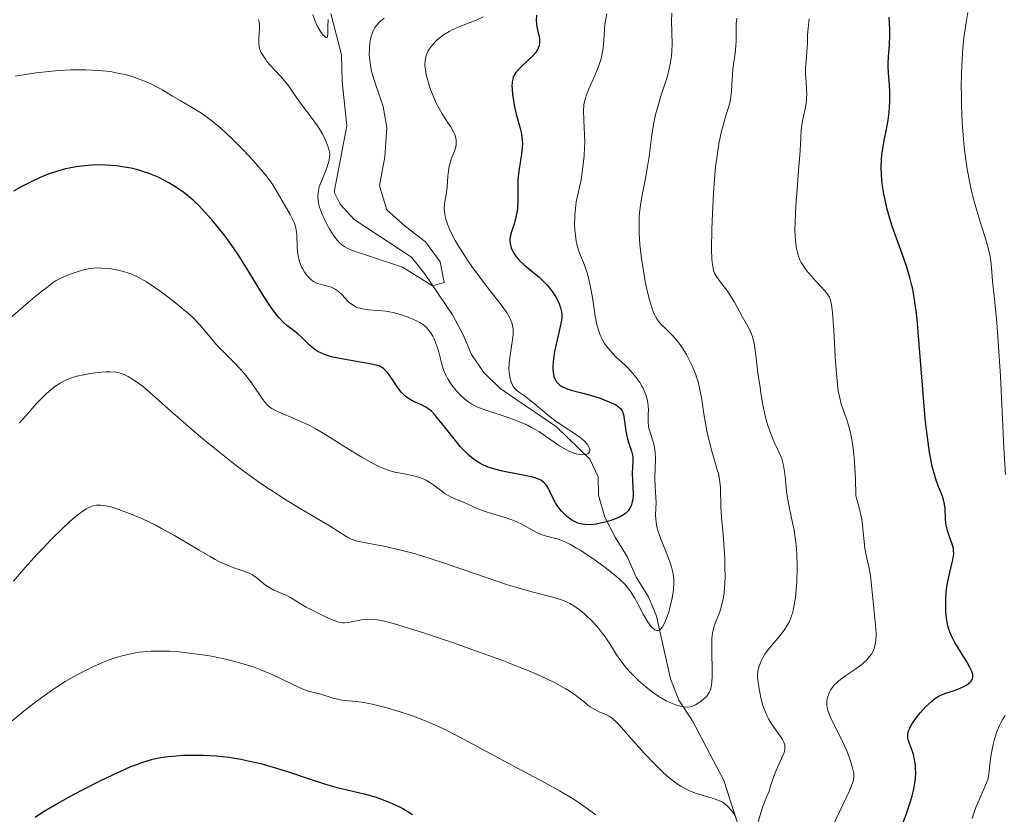
# Model space of a CAD drawing. Units: metres. Extents: x 625747 to 629234, y 4660157 to 4662532.
# Drawn here: x 625999 to 626116, y 4660432 to 4660526 of the extents above; entities that cross this region are included whole.
import ezdxf

# ---------------------------------------------------------------- set-up
doc = ezdxf.new("R2010")
doc.units = ezdxf.units.M
doc.header["$MEASUREMENT"] = 0
for name, color, linetype, lineweight in [('Corriente natural lineal', 142, 'Continuous', 13), ('Curva de nivel maestra', 36, 'Continuous', 30), ('Curva de nivel normal', 36, 'Continuous', 0)]:
    doc.layers.add(name, color=color, linetype=linetype, lineweight=lineweight)

# ---------------------------------------------------------------- blocks, each defined once
blk = doc.blocks.new('*U169')
at = {"layer": 'Curva de nivel normal', "color": 36, "linetype": 'Continuous', "lineweight": 0}
blk.add_polyline3d([(625998.18, 4660519.26, 370), (625999.91, 4660519.54, 370), (626000.68, 4660519.65, 370), (626002.21, 4660519.82, 370), (626003.34, 4660519.92, 370), (626004.8, 4660520, 370), (626005.51, 4660520.02, 370), (626006.56, 4660520.02, 370), (626008.06, 4660519.95, 370), (626009.01, 4660519.86, 370), (626009.48, 4660519.8, 370), (626010.15, 4660519.68, 370), (626010.8, 4660519.55, 370), (626011.22, 4660519.45, 370), (626012.02, 4660519.22, 370), (626013.13, 4660518.84, 370), (626013.8, 4660518.57, 370), (626014.21, 4660518.38, 370), (626014.96, 4660518.02, 370), (626015.66, 4660517.64, 370), (626016.85, 4660516.91, 370), (626017.77, 4660516.36, 370), (626019.32, 4660515.48, 370), (626020.28, 4660514.87, 370), (626021.37, 4660514.08, 370), (626021.97, 4660513.6, 370), (626022.61, 4660513.06, 370), (626023.94, 4660511.83, 370), (626025.28, 4660510.49, 370), (626026.4, 4660509.3, 370), (626026.91, 4660508.72, 370), (626027.6, 4660507.9, 370), (626028.05, 4660507.35, 370), (626028.76, 4660506.36, 370), (626029.29, 4660505.51, 370), (626030.09, 4660504.1, 370), (626030.82, 4660502.85, 370), (626031.14, 4660502.23, 370), (626031.32, 4660501.8, 370), (626031.4, 4660501.57, 370), (626031.48, 4660501.23, 370), (626031.53, 4660500.99, 370), (626031.59, 4660500.5, 370), (626031.66, 4660498.94, 370), (626031.73, 4660498.16, 370), (626031.8, 4660497.77, 370), (626031.9, 4660497.39, 370), (626031.97, 4660497.15, 370), (626032.16, 4660496.67, 370), (626032.27, 4660496.45, 370), (626032.51, 4660496.03, 370), (626032.78, 4660495.65, 370), (626033.17, 4660495.23, 370), (626033.37, 4660495.06, 370), (626033.6, 4660494.9, 370), (626033.75, 4660494.82, 370), (626034.06, 4660494.68, 370), (626034.36, 4660494.58, 370), (626034.96, 4660494.44, 370), (626035.38, 4660494.34, 370), (626035.58, 4660494.28, 370), (626035.95, 4660494.11, 370), (626036.31, 4660493.89, 370), (626036.53, 4660493.72, 370), (626036.97, 4660493.32, 370), (626037.66, 4660492.58, 370), (626038.07, 4660492.22, 370), (626038.4, 4660492.01, 370), (626038.58, 4660491.92, 370), (626038.88, 4660491.8, 370), (626039.1, 4660491.74, 370), (626039.58, 4660491.64, 370), (626040.11, 4660491.57, 370), (626041.25, 4660491.47, 370), (626042.15, 4660491.38, 370), (626042.6, 4660491.31, 370), (626043.05, 4660491.22, 370), (626043.91, 4660491, 370), (626044.71, 4660490.73, 370), (626045.19, 4660490.54, 370), (626046.02, 4660490.14, 370), (626046.27, 4660490, 370), (626046.68, 4660489.72, 370), (626046.99, 4660489.45, 370), (626047.16, 4660489.26, 370), (626047.46, 4660488.87, 370), (626047.73, 4660488.43, 370), (626047.86, 4660488.18, 370), (626048.05, 4660487.74, 370), (626048.32, 4660486.94, 370), (626048.44, 4660486.52, 370), (626048.68, 4660485.57, 370), (626048.9, 4660484.81, 370), (626049.18, 4660484.04, 370), (626049.35, 4660483.67, 370), (626049.55, 4660483.31, 370), (626050, 4660482.62, 370), (626050.5, 4660482, 370), (626050.84, 4660481.62, 370), (626051.07, 4660481.39, 370), (626051.52, 4660480.98, 370), (626051.99, 4660480.61, 370), (626052.23, 4660480.45, 370), (626052.75, 4660480.17, 370), (626053.14, 4660479.99, 370), (626054.13, 4660479.62, 370), (626054.75, 4660479.42, 370), (626056.18, 4660478.94, 370), (626057.32, 4660478.54, 370), (626058.43, 4660478.1, 370), (626058.95, 4660477.86, 370), (626059.43, 4660477.62, 370), (626060.3, 4660477.11, 370), (626060.82, 4660476.77, 370), (626061.75, 4660476.12, 370), (626062.39, 4660475.67, 370), (626062.7, 4660475.46, 370), (626063.3, 4660475.1, 370), (626063.88, 4660474.81, 370), (626064.58, 4660474.53, 370), (626064.9, 4660474.44, 370), (626065.12, 4660474.4, 370), (626065.51, 4660474.36, 370), (626065.84, 4660474.39, 370), (626066.11, 4660474.48, 370), (626066.32, 4660474.68, 370), (626066.37, 4660474.87, 370), (626066.35, 4660475.08, 370), (626066.29, 4660475.24, 370), (626066.09, 4660475.57, 370), (626065.73, 4660475.97, 370), (626065.43, 4660476.25, 370), (626065.2, 4660476.43, 370), (626064.68, 4660476.8, 370), (626063.18, 4660477.75, 370), (626062.22, 4660478.43, 370), (626061.49, 4660479, 370), (626059.98, 4660480.25, 370), (626058.97, 4660481.06, 370), (626058.6, 4660481.34, 370), (626058.01, 4660481.76, 370), (626057.67, 4660482.02, 370), (626057.39, 4660482.31, 370), (626057.28, 4660482.47, 370), (626057.1, 4660482.82, 370), (626057.02, 4660483.03, 370), (626056.92, 4660483.36, 370), (626056.82, 4660483.92, 370), (626056.77, 4660484.55, 370), (626056.79, 4660485.22, 370), (626056.87, 4660485.92, 370), (626057.2, 4660488.02, 370), (626057.25, 4660488.58, 370), (626057.27, 4660488.86, 370), (626057.25, 4660489.26, 370), (626057.19, 4660489.68, 370), (626057.14, 4660489.89, 370), (626056.98, 4660490.32, 370), (626056.88, 4660490.55, 370), (626056.69, 4660490.92, 370), (626056.54, 4660491.17, 370), (626056.17, 4660491.71, 370), (626055.73, 4660492.3, 370), (626054.67, 4660493.64, 370), (626053.27, 4660495.45, 370), (626052.38, 4660496.68, 370), (626051.93, 4660497.33, 370), (626051.28, 4660498.31, 370), (626050.68, 4660499.29, 370), (626050.4, 4660499.77, 370), (626049.92, 4660500.69, 370), (626049.71, 4660501.12, 370), (626049.46, 4660501.73, 370), (626049.28, 4660502.29, 370), (626049.2, 4660502.63, 370), (626049.11, 4660503.25, 370), (626049.09, 4660503.53, 370), (626049.12, 4660504.05, 370), (626049.16, 4660504.37, 370), (626049.27, 4660504.98, 370), (626049.36, 4660505.42, 370), (626049.44, 4660506.09, 370), (626049.53, 4660507.41, 370), (626049.59, 4660508.02, 370), (626049.63, 4660508.32, 370), (626049.68, 4660508.59, 370), (626049.82, 4660509.11, 370), (626049.93, 4660509.43, 370), (626050.15, 4660510, 370), (626050.3, 4660510.37, 370), (626050.45, 4660510.87, 370), (626050.5, 4660511.16, 370), (626050.51, 4660511.35, 370), (626050.49, 4660511.73, 370), (626050.41, 4660512.12, 370), (626050.34, 4660512.33, 370), (626050.19, 4660512.66, 370), (626049.87, 4660513.25, 370), (626049.57, 4660513.71, 370), (626048.86, 4660514.81, 370), (626048.48, 4660515.45, 370), (626048.29, 4660515.8, 370), (626048.11, 4660516.16, 370), (626047.78, 4660516.92, 370), (626047.48, 4660517.69, 370), (626047.31, 4660518.19, 370), (626047.03, 4660519.13, 370), (626046.96, 4660519.44, 370), (626046.85, 4660520, 370), (626046.8, 4660520.49, 370), (626046.8, 4660520.79, 370), (626046.81, 4660520.98, 370), (626046.86, 4660521.33, 370), (626046.96, 4660521.71, 370), (626047.03, 4660521.9, 370), (626047.2, 4660522.26, 370), (626047.34, 4660522.51, 370), (626047.7, 4660523, 370), (626048.17, 4660523.51, 370), (626048.47, 4660523.77, 370), (626049, 4660524.17, 370), (626049.66, 4660524.56, 370), (626050.05, 4660524.76, 370), (626050.95, 4660525.14, 370), (626052.87, 4660525.9, 370), (626053.7, 4660526.3, 370)], dxfattribs=at)
blk = doc.blocks.new('*U179')
at = {"layer": 'Curva de nivel normal', "color": 36, "linetype": 'Continuous', "lineweight": 0}
for points in [[(626111.7, 4660431.25, 405), (626111.87, 4660431.75, 405), (626112.21, 4660432.66, 405), (626112.58, 4660433.54, 405), (626113.23, 4660434.97, 405), (626113.47, 4660435.57, 405), (626113.56, 4660435.87, 405), (626113.69, 4660436.45, 405), (626113.74, 4660436.84, 405), (626113.83, 4660437.69, 405), (626113.97, 4660438.82, 405), (626114.11, 4660439.6, 405), (626114.21, 4660440.02, 405), (626114.38, 4660440.66, 405), (626114.7, 4660441.63, 405), (626114.97, 4660442.26, 405), (626115.12, 4660442.57, 405), (626115.36, 4660443.01, 405), (626115.63, 4660443.43, 405)], [(626115.68, 4660472.01, 405), (626115.48, 4660475.16, 405), (626115.34, 4660477.81, 405), (626115.06, 4660483.7, 405), (626114.82, 4660487.79, 405), (626114.65, 4660490, 405), (626114.54, 4660491.24, 405), (626114.32, 4660493.24, 405), (626114.14, 4660494.91, 405), (626114.09, 4660495.51, 405), (626114.01, 4660496.57, 405), (626113.93, 4660497.31, 405), (626113.8, 4660498.1, 405), (626113.7, 4660498.53, 405), (626113.44, 4660499.49, 405), (626112.73, 4660501.77, 405), (626112.14, 4660503.74, 405), (626111.81, 4660504.98, 405), (626111.65, 4660505.63, 405), (626111.43, 4660506.63, 405), (626111.14, 4660508.22, 405), (626110.89, 4660509.93, 405), (626110.78, 4660510.84, 405), (626110.69, 4660511.78, 405), (626110.55, 4660513.75, 405), (626110.46, 4660515.75, 405), (626110.44, 4660517.07, 405), (626110.43, 4660517.93, 405), (626110.45, 4660519.57, 405), (626110.48, 4660520.44, 405), (626110.57, 4660522.05, 405), (626110.7, 4660523.48, 405), (626110.8, 4660524.35, 405), (626111.03, 4660525.86, 405), (626111.22, 4660526.83, 405)]]:
    blk.add_polyline3d(points, dxfattribs=at)
blk = doc.blocks.new('*U180')
at = {"layer": 'Curva de nivel normal', "color": 36, "linetype": 'Continuous', "lineweight": 0}
blk.add_polyline3d([(626035.32, 4660525.99, 360), (626035.3, 4660525.15, 360), (626035.3, 4660524.23, 360), (626035.25, 4660523.96, 360), (626035.16, 4660523.86, 360), (626035.06, 4660523.87, 360), (626034.87, 4660524, 360), (626034.73, 4660524.14, 360), (626034.43, 4660524.55, 360), (626034.13, 4660525.05, 360), (626033.98, 4660525.33, 360), (626033.78, 4660525.79, 360), (626033.5, 4660526.58, 360)], dxfattribs=at)
blk = doc.blocks.new('*U183')
at = {"layer": 'Curva de nivel normal', "color": 36, "linetype": 'Continuous', "lineweight": 0}
for points in [[(626083.81, 4660526.13, 390), (626083.74, 4660525.48, 390), (626083.71, 4660524.57, 390), (626083.72, 4660523.42, 390), (626083.7, 4660522.85, 390), (626083.59, 4660521.96, 390), (626083.39, 4660520.68, 390), (626083.31, 4660520, 390), (626083.24, 4660518.91, 390), (626083.17, 4660517.48, 390), (626083.1, 4660516.83, 390), (626083.05, 4660516.52, 390), (626082.92, 4660515.96, 390), (626082.77, 4660515.43, 390), (626082.54, 4660514.71, 390), (626082.42, 4660514.34, 390), (626082.16, 4660513.41, 390), (626081.99, 4660512.73, 390), (626081.68, 4660511.26, 390), (626081.5, 4660510.17, 390), (626081.41, 4660509.56, 390), (626081.28, 4660508.5, 390), (626081.11, 4660506.48, 390), (626081.04, 4660505.38, 390), (626080.91, 4660502.96, 390), (626080.84, 4660501.13, 390), (626080.81, 4660498.76, 390), (626080.84, 4660497.62, 390), (626080.87, 4660497.17, 390), (626080.9, 4660496.92, 390), (626080.98, 4660496.47, 390), (626081.09, 4660496.11, 390), (626081.17, 4660495.9, 390), (626081.38, 4660495.51, 390), (626081.85, 4660494.85, 390), (626082.6, 4660493.89, 390), (626082.97, 4660493.35, 390), (626083.51, 4660492.47, 390), (626084.49, 4660490.67, 390), (626085.1, 4660489.59, 390), (626085.38, 4660489.05, 390), (626085.61, 4660488.47, 390), (626085.71, 4660488.15, 390), (626085.8, 4660487.81, 390), (626085.94, 4660487.05, 390), (626086.06, 4660486.18, 390), (626086.31, 4660484.05, 390), (626086.55, 4660482.34, 390), (626086.69, 4660481.44, 390), (626086.93, 4660480.09, 390), (626087.21, 4660478.82, 390), (626087.36, 4660478.24, 390), (626087.53, 4660477.7, 390), (626087.86, 4660476.76, 390), (626088.2, 4660475.96, 390), (626088.8, 4660474.7, 390), (626089.12, 4660473.92, 390), (626089.27, 4660473.42, 390), (626089.35, 4660473.09, 390), (626089.47, 4660472.38, 390), (626089.56, 4660471.45, 390), (626089.7, 4660470.03, 390), (626089.81, 4660469.24, 390), (626090.05, 4660468.01, 390), (626090.42, 4660466.28, 390), (626090.59, 4660465.41, 390), (626090.77, 4660464.23, 390), (626090.83, 4660463.62, 390), (626090.9, 4660462.65, 390), (626090.94, 4660460.98, 390), (626090.91, 4660459.26, 390), (626090.85, 4660458.35, 390), (626090.76, 4660457.44, 390), (626090.7, 4660457, 390), (626090.53, 4660456.13, 390), (626090.43, 4660455.72, 390), (626090.24, 4660455.14, 390), (626090.03, 4660454.61, 390), (626089.86, 4660454.28, 390), (626089.5, 4660453.67, 390), (626089.31, 4660453.4, 390), (626088.92, 4660452.88, 390), (626087.78, 4660451.59, 390), (626087.54, 4660451.3, 390), (626087.14, 4660450.74, 390), (626086.83, 4660450.22, 390), (626086.67, 4660449.9, 390), (626086.44, 4660449.29, 390), (626086.33, 4660448.87, 390), (626086.29, 4660448.67, 390), (626086.26, 4660448.25, 390), (626086.26, 4660447.97, 390), (626086.32, 4660447.32, 390), (626086.51, 4660446.17, 390), (626086.65, 4660445.54, 390), (626086.9, 4660444.64, 390), (626087.19, 4660443.84, 390), (626087.41, 4660443.35, 390), (626087.57, 4660443.04, 390), (626087.92, 4660442.44, 390), (626088.38, 4660441.78, 390), (626088.98, 4660440.96, 390), (626089.22, 4660440.59, 390), (626089.37, 4660440.3, 390), (626089.43, 4660440.16, 390), (626089.49, 4660439.95, 390), (626089.51, 4660439.63, 390), (626089.5, 4660439.45, 390), (626089.4, 4660439.06, 390), (626089.1, 4660438.33, 390), (626088.59, 4660437.22, 390), (626088.35, 4660436.66, 390), (626088.07, 4660435.89, 390), (626087.77, 4660434.94, 390), (626087.62, 4660434.48, 390), (626087.33, 4660433.78, 390), (626086.87, 4660432.64, 390), (626086.63, 4660431.91, 390), (626086.25, 4660430.58, 390)], [(626083.59, 4660431.59, 390), (626083.32, 4660431.98, 390), (626083.14, 4660432.22, 390), (626082.75, 4660432.64, 390), (626082.33, 4660433, 390), (626082.09, 4660433.16, 390), (626081.66, 4660433.38, 390), (626081.11, 4660433.58, 390), (626080.77, 4660433.68, 390), (626079.68, 4660433.99, 390), (626079.02, 4660434.2, 390), (626078.31, 4660434.48, 390), (626077.94, 4660434.65, 390), (626077.15, 4660435.08, 390), (626076.73, 4660435.34, 390), (626076.1, 4660435.8, 390), (626075.44, 4660436.35, 390), (626074.99, 4660436.75, 390), (626074.1, 4660437.62, 390), (626072.8, 4660439, 390), (626070.61, 4660441.49, 390), (626069.87, 4660442.32, 390), (626069.57, 4660442.62, 390), (626069.1, 4660443.06, 390), (626068.84, 4660443.25, 390), (626068.67, 4660443.35, 390), (626068.34, 4660443.52, 390), (626067.47, 4660443.89, 390), (626066.96, 4660444.15, 390), (626066.41, 4660444.48, 390), (626066.12, 4660444.69, 390), (626065.72, 4660445.01, 390), (626065.07, 4660445.54, 390), (626064.67, 4660445.85, 390), (626063.9, 4660446.36, 390), (626063.44, 4660446.65, 390), (626062.32, 4660447.27, 390), (626061.65, 4660447.61, 390), (626060.48, 4660448.15, 390), (626059.11, 4660448.74, 390), (626058.11, 4660449.14, 390), (626055.93, 4660449.99, 390), (626052.47, 4660451.25, 390), (626050.18, 4660452.05, 390), (626046.15, 4660453.4, 390), (626044.95, 4660453.78, 390), (626043.09, 4660454.34, 390), (626041.79, 4660454.67, 390), (626041.15, 4660454.79, 390), (626040.79, 4660454.83, 390), (626040.18, 4660454.86, 390), (626039.86, 4660454.85, 390), (626039.26, 4660454.78, 390), (626038.7, 4660454.68, 390), (626038.05, 4660454.54, 390), (626037.76, 4660454.49, 390), (626037.27, 4660454.43, 390), (626037.03, 4660454.44, 390), (626036.64, 4660454.5, 390), (626036.42, 4660454.56, 390), (626035.91, 4660454.74, 390), (626034.92, 4660455.18, 390), (626033.42, 4660455.92, 390), (626032.72, 4660456.3, 390), (626031.82, 4660456.83, 390), (626030.85, 4660457.43, 390), (626030.4, 4660457.67, 390), (626029.74, 4660457.97, 390), (626028.87, 4660458.33, 390), (626028.47, 4660458.54, 390), (626027.9, 4660458.92, 390), (626026.91, 4660459.74, 390), (626026.5, 4660460.03, 390), (626026.29, 4660460.16, 390), (626025.94, 4660460.34, 390), (626025.31, 4660460.58, 390), (626024.15, 4660460.96, 390), (626023.37, 4660461.26, 390), (626022.44, 4660461.69, 390), (626021.9, 4660461.96, 390), (626021.31, 4660462.29, 390), (626020.01, 4660463.05, 390), (626017.08, 4660464.79, 390), (626015.54, 4660465.64, 390), (626014.78, 4660466.04, 390), (626013.29, 4660466.76, 390), (626011.89, 4660467.36, 390), (626011.02, 4660467.69, 390), (626010.49, 4660467.88, 390), (626009.52, 4660468.19, 390), (626008.96, 4660468.32, 390), (626008.7, 4660468.37, 390), (626008.34, 4660468.41, 390), (626007.99, 4660468.41, 390), (626007.82, 4660468.4, 390), (626007.48, 4660468.33, 390), (626007.3, 4660468.27, 390), (626007.04, 4660468.17, 390), (626006.62, 4660467.96, 390), (626006.33, 4660467.77, 390), (626005.68, 4660467.3, 390), (626005.13, 4660466.84, 390), (626003.87, 4660465.7, 390), (626002.46, 4660464.31, 390), (626001.46, 4660463.26, 390), (626000.77, 4660462.53, 390), (625999.38, 4660460.98, 390), (625997.99, 4660459.37, 390)]]:
    blk.add_polyline3d(points, dxfattribs=at)
blk = doc.blocks.new('*U188')
at = {"layer": 'Curva de nivel normal', "color": 36, "linetype": 'Continuous', "lineweight": 0}
blk.add_polyline3d([(625996.79, 4660489.89, 380), (626000.02, 4660492.66, 380), (626000.78, 4660493.29, 380), (626001.93, 4660494.22, 380), (626002.7, 4660494.78, 380), (626003.06, 4660495.02, 380), (626003.62, 4660495.31, 380), (626004.42, 4660495.66, 380), (626004.83, 4660495.82, 380), (626005.44, 4660496.04, 380), (626006.3, 4660496.3, 380), (626007.05, 4660496.46, 380), (626007.52, 4660496.51, 380), (626007.83, 4660496.52, 380), (626008.48, 4660496.51, 380), (626009.2, 4660496.45, 380), (626009.58, 4660496.41, 380), (626010.17, 4660496.31, 380), (626011.05, 4660496.11, 380), (626011.81, 4660495.86, 380), (626012.2, 4660495.7, 380), (626012.79, 4660495.41, 380), (626013.76, 4660494.86, 380), (626014.86, 4660494.13, 380), (626015.65, 4660493.57, 380), (626017.22, 4660492.38, 380), (626018.2, 4660491.57, 380), (626018.66, 4660491.18, 380), (626019.29, 4660490.6, 380), (626020.1, 4660489.78, 380), (626020.54, 4660489.27, 380), (626021.35, 4660488.26, 380), (626022.08, 4660487.41, 380), (626022.71, 4660486.76, 380), (626024.16, 4660485.32, 380), (626024.88, 4660484.55, 380), (626025.23, 4660484.16, 380), (626025.55, 4660483.78, 380), (626026.13, 4660483.02, 380), (626026.48, 4660482.53, 380), (626027.08, 4660481.64, 380), (626027.46, 4660481.08, 380), (626027.89, 4660480.51, 380), (626028.1, 4660480.28, 380), (626028.45, 4660479.98, 380), (626028.65, 4660479.85, 380), (626029.14, 4660479.58, 380), (626029.75, 4660479.31, 380), (626031.29, 4660478.67, 380), (626032.61, 4660478.08, 380), (626033.06, 4660477.86, 380), (626033.98, 4660477.36, 380), (626034.93, 4660476.81, 380), (626037, 4660475.52, 380), (626038.52, 4660474.56, 380), (626039.31, 4660474.08, 380), (626040.49, 4660473.41, 380), (626041.27, 4660473.02, 380), (626041.65, 4660472.85, 380), (626042.2, 4660472.63, 380), (626042.56, 4660472.51, 380), (626043.24, 4660472.31, 380), (626043.89, 4660472.17, 380), (626045.1, 4660471.95, 380), (626045.92, 4660471.77, 380), (626046.31, 4660471.64, 380), (626046.68, 4660471.48, 380), (626046.93, 4660471.36, 380), (626047.39, 4660471.08, 380), (626047.84, 4660470.78, 380), (626048.66, 4660470.16, 380), (626049.22, 4660469.75, 380), (626049.49, 4660469.58, 380), (626050, 4660469.3, 380), (626050.33, 4660469.15, 380), (626051.44, 4660468.7, 380), (626052.98, 4660468, 380), (626053.94, 4660467.63, 380), (626054.69, 4660467.4, 380), (626056.31, 4660466.93, 380), (626057.11, 4660466.66, 380), (626057.5, 4660466.51, 380), (626058.22, 4660466.18, 380), (626059.48, 4660465.48, 380), (626060.31, 4660465.04, 380), (626060.57, 4660464.93, 380), (626061.07, 4660464.75, 380), (626062.48, 4660464.38, 380), (626063.12, 4660464.16, 380), (626063.47, 4660464.02, 380), (626064.07, 4660463.72, 380), (626064.78, 4660463.31, 380), (626065.2, 4660463.06, 380), (626066.48, 4660462.22, 380), (626067.17, 4660461.73, 380), (626068.2, 4660460.98, 380), (626069.14, 4660460.25, 380), (626069.56, 4660459.91, 380), (626069.92, 4660459.59, 380), (626070.51, 4660459.01, 380), (626070.96, 4660458.48, 380), (626071.21, 4660458.13, 380), (626071.66, 4660457.39, 380), (626072, 4660456.77, 380), (626072.69, 4660455.47, 380), (626073.2, 4660454.61, 380), (626073.61, 4660454.04, 380), (626073.8, 4660453.83, 380), (626074.07, 4660453.62, 380), (626074.33, 4660453.53, 380), (626074.45, 4660453.53, 380), (626074.65, 4660453.59, 380), (626074.8, 4660453.71, 380), (626075.02, 4660453.99, 380), (626075.16, 4660454.25, 380), (626075.46, 4660454.95, 380), (626075.77, 4660455.87, 380), (626075.91, 4660456.39, 380), (626076.1, 4660457.21, 380), (626076.24, 4660458.02, 380), (626076.29, 4660458.42, 380), (626076.33, 4660459.18, 380), (626076.32, 4660459.54, 380), (626076.23, 4660460.26, 380), (626076.13, 4660460.75, 380), (626076.04, 4660461.08, 380), (626075.82, 4660461.78, 380), (626075.49, 4660462.62, 380), (626074.77, 4660464.4, 380), (626074.47, 4660465.26, 380), (626074.36, 4660465.66, 380), (626074.27, 4660466.05, 380), (626074.19, 4660466.76, 380), (626074.17, 4660467.21, 380), (626074.2, 4660468.05, 380), (626074.22, 4660468.66, 380), (626074.2, 4660469.28, 380), (626074.13, 4660470.59, 380), (626074.09, 4660471.64, 380), (626074.14, 4660473.91, 380), (626074.11, 4660474.64, 380), (626074.07, 4660474.98, 380), (626073.94, 4660475.63, 380), (626073.83, 4660476.02, 380), (626073.59, 4660476.76, 380), (626073.43, 4660477.27, 380), (626073.37, 4660477.52, 380), (626073.32, 4660477.76, 380), (626073.28, 4660478.24, 380), (626073.28, 4660478.56, 380), (626073.29, 4660479.17, 380), (626073.31, 4660479.62, 380), (626073.29, 4660480.21, 380), (626073.25, 4660480.51, 380), (626073.16, 4660480.97, 380), (626073.01, 4660481.47, 380), (626072.9, 4660481.74, 380), (626072.67, 4660482.25, 380), (626072.53, 4660482.51, 380), (626072.28, 4660482.93, 380), (626071.83, 4660483.58, 380), (626071.28, 4660484.24, 380), (626070.96, 4660484.58, 380), (626070.5, 4660485.03, 380), (626069.5, 4660485.96, 380), (626069, 4660486.46, 380), (626068.76, 4660486.72, 380), (626068.31, 4660487.29, 380), (626068.11, 4660487.58, 380), (626067.83, 4660488.06, 380), (626067.59, 4660488.56, 380), (626067.46, 4660488.92, 380), (626067.24, 4660489.65, 380), (626067.15, 4660490.03, 380), (626066.99, 4660490.79, 380), (626066.67, 4660493.02, 380), (626066.41, 4660494.46, 380), (626066.22, 4660495.3, 380), (626066.08, 4660495.81, 380), (626065.77, 4660496.74, 380), (626065.6, 4660497.18, 380), (626065.27, 4660498, 380), (626065.03, 4660498.64, 380), (626064.83, 4660499.33, 380), (626064.75, 4660499.7, 380), (626064.69, 4660500.1, 380), (626064.6, 4660500.95, 380), (626064.56, 4660501.84, 380), (626064.57, 4660502.44, 380), (626064.58, 4660502.83, 380), (626064.65, 4660503.58, 380), (626064.76, 4660504.35, 380), (626065.32, 4660506.97, 380), (626065.51, 4660508.17, 380), (626065.59, 4660508.82, 380), (626065.69, 4660509.82, 380), (626065.74, 4660510.83, 380), (626065.76, 4660511.33, 380), (626065.74, 4660512.29, 380), (626065.65, 4660514.06, 380), (626065.62, 4660515.18, 380), (626065.66, 4660515.81, 380), (626065.7, 4660516.11, 380), (626065.83, 4660516.67, 380), (626065.95, 4660517.04, 380), (626066.28, 4660517.86, 380), (626066.97, 4660519.36, 380), (626067.32, 4660520.2, 380), (626067.62, 4660521.07, 380), (626067.74, 4660521.51, 380), (626067.8, 4660521.81, 380), (626067.9, 4660522.4, 380), (626067.97, 4660522.98, 380), (626068.05, 4660524.15, 380), (626068.15, 4660525.42, 380), (626068.21, 4660525.83, 380), (626068.36, 4660526.64, 380)], dxfattribs=at)
blk = doc.blocks.new('*U189')
at = {"layer": 'Curva de nivel normal', "color": 36, "linetype": 'Continuous', "lineweight": 0}
blk.add_polyline3d([(625998.72, 4660478.14, 385), (625999.44, 4660478.98, 385), (626000.74, 4660480.43, 385), (626001.15, 4660480.87, 385), (626001.87, 4660481.59, 385), (626002.47, 4660482.12, 385), (626002.82, 4660482.4, 385), (626003.45, 4660482.83, 385), (626004.12, 4660483.19, 385), (626004.56, 4660483.38, 385), (626004.87, 4660483.49, 385), (626005.52, 4660483.68, 385), (626006.32, 4660483.85, 385), (626006.88, 4660483.96, 385), (626007.99, 4660484.11, 385), (626008.99, 4660484.2, 385), (626009.46, 4660484.21, 385), (626010.13, 4660484.16, 385), (626010.53, 4660484.09, 385), (626010.75, 4660484.02, 385), (626011.12, 4660483.88, 385), (626011.58, 4660483.65, 385), (626011.84, 4660483.5, 385), (626012.81, 4660482.87, 385), (626013.43, 4660482.44, 385), (626015.59, 4660480.49, 385), (626016.92, 4660479.3, 385), (626019.34, 4660477.2, 385), (626020.44, 4660476.27, 385), (626022.45, 4660474.62, 385), (626024.25, 4660473.22, 385), (626025.34, 4660472.4, 385), (626027.34, 4660470.97, 385), (626028.38, 4660470.27, 385), (626030.29, 4660469.03, 385), (626031.98, 4660468.01, 385), (626034.62, 4660466.46, 385), (626035.57, 4660465.89, 385), (626037.52, 4660464.63, 385), (626038.03, 4660464.36, 385), (626038.29, 4660464.26, 385), (626038.77, 4660464.12, 385), (626039.77, 4660463.92, 385), (626041.94, 4660463.53, 385), (626043.47, 4660463.19, 385), (626045.36, 4660462.7, 385), (626046.44, 4660462.39, 385), (626048.89, 4660461.6, 385), (626056.61, 4660458.96, 385), (626057.69, 4660458.62, 385), (626059.49, 4660458.1, 385), (626061.98, 4660457.47, 385), (626062.89, 4660457.21, 385), (626063.3, 4660457.06, 385), (626063.97, 4660456.74, 385), (626064.48, 4660456.44, 385), (626065.22, 4660455.92, 385), (626065.68, 4660455.54, 385), (626065.98, 4660455.27, 385), (626066.54, 4660454.73, 385), (626066.83, 4660454.42, 385), (626067.38, 4660453.8, 385), (626067.87, 4660453.18, 385), (626068.17, 4660452.76, 385), (626068.72, 4660451.94, 385), (626069.49, 4660450.72, 385), (626069.91, 4660450.08, 385), (626070.42, 4660449.41, 385), (626070.71, 4660449.06, 385), (626071.15, 4660448.57, 385), (626071.82, 4660447.9, 385), (626072.17, 4660447.57, 385), (626073, 4660446.84, 385), (626073.85, 4660446.18, 385), (626074.26, 4660445.89, 385), (626074.67, 4660445.63, 385), (626075.43, 4660445.19, 385), (626076.13, 4660444.87, 385), (626076.55, 4660444.72, 385), (626076.82, 4660444.63, 385), (626077.29, 4660444.51, 385), (626077.52, 4660444.47, 385), (626077.92, 4660444.44, 385), (626078.27, 4660444.47, 385), (626078.48, 4660444.52, 385), (626078.9, 4660444.7, 385), (626079.35, 4660444.97, 385), (626079.57, 4660445.13, 385), (626079.9, 4660445.41, 385), (626080.2, 4660445.71, 385), (626080.33, 4660445.87, 385), (626080.52, 4660446.17, 385), (626080.6, 4660446.34, 385), (626080.71, 4660446.61, 385), (626080.81, 4660447.1, 385), (626080.85, 4660447.39, 385), (626080.89, 4660448.09, 385), (626080.89, 4660448.95, 385), (626080.84, 4660450.88, 385), (626080.84, 4660452.21, 385), (626080.85, 4660452.58, 385), (626080.92, 4660453.2, 385), (626081.03, 4660453.73, 385), (626081.12, 4660454.05, 385), (626081.36, 4660454.69, 385), (626081.66, 4660455.42, 385), (626081.82, 4660455.85, 385), (626082.04, 4660456.6, 385), (626082.23, 4660457.5, 385), (626082.3, 4660458.01, 385), (626082.35, 4660458.58, 385), (626082.4, 4660459.81, 385), (626082.39, 4660461.13, 385), (626082.36, 4660462.03, 385), (626082.27, 4660463.76, 385), (626082.18, 4660464.93, 385), (626082, 4660466.94, 385), (626081.91, 4660468.23, 385), (626081.85, 4660470.45, 385), (626081.79, 4660471.12, 385), (626081.75, 4660471.46, 385), (626081.61, 4660472.13, 385), (626081.48, 4660472.58, 385), (626081.19, 4660473.55, 385), (626080.83, 4660474.78, 385), (626080.48, 4660476.19, 385), (626080.26, 4660477.21, 385), (626079.89, 4660479.24, 385), (626079.6, 4660481.15, 385), (626079.43, 4660482.07, 385), (626079.21, 4660483, 385), (626079.06, 4660483.47, 385), (626078.89, 4660483.95, 385), (626078.49, 4660484.92, 385), (626078.03, 4660485.86, 385), (626077.81, 4660486.26, 385), (626077.35, 4660487.01, 385), (626077.01, 4660487.51, 385), (626076.75, 4660487.85, 385), (626076.25, 4660488.43, 385), (626075.92, 4660488.76, 385), (626075.32, 4660489.33, 385), (626074.92, 4660489.72, 385), (626074.61, 4660490.06, 385), (626074.46, 4660490.24, 385), (626074.26, 4660490.55, 385), (626073.97, 4660491.13, 385), (626073.69, 4660491.9, 385), (626073.54, 4660492.38, 385), (626073.41, 4660492.87, 385), (626073.14, 4660493.99, 385), (626072.94, 4660494.92, 385), (626072.67, 4660496.4, 385), (626072.44, 4660497.9, 385), (626072.36, 4660498.62, 385), (626072.29, 4660499.31, 385), (626072.21, 4660500.61, 385), (626072.2, 4660501.81, 385), (626072.23, 4660502.55, 385), (626072.26, 4660503.04, 385), (626072.36, 4660503.96, 385), (626072.52, 4660504.96, 385), (626072.92, 4660506.94, 385), (626073.22, 4660508.56, 385), (626073.39, 4660509.75, 385), (626073.72, 4660512.28, 385), (626073.92, 4660513.53, 385), (626074.04, 4660514.13, 385), (626074.17, 4660514.71, 385), (626074.45, 4660515.79, 385), (626074.75, 4660516.78, 385), (626075.31, 4660518.44, 385), (626075.6, 4660519.42, 385), (626075.74, 4660519.97, 385), (626075.93, 4660520.89, 385), (626076.06, 4660521.72, 385), (626076.09, 4660522.2, 385), (626076.11, 4660523.12, 385), (626076.05, 4660525.78, 385), (626076.08, 4660526.75, 385)], dxfattribs=at)
blk = doc.blocks.new('*U195')
at = {"layer": 'Curva de nivel normal', "color": 36, "linetype": 'Continuous', "lineweight": 0}
for points in [[(625997.82, 4660442.8, 395), (625999.46, 4660444.14, 395), (626000.93, 4660445.28, 395), (626001.62, 4660445.79, 395), (626002.62, 4660446.49, 395), (626003.11, 4660446.82, 395), (626004.12, 4660447.46, 395), (626005.54, 4660448.28, 395), (626006.28, 4660448.67, 395), (626007.41, 4660449.22, 395), (626008.56, 4660449.73, 395), (626009.14, 4660449.96, 395), (626010.19, 4660450.33, 395), (626010.72, 4660450.49, 395), (626011.55, 4660450.7, 395), (626012.41, 4660450.87, 395), (626012.86, 4660450.94, 395), (626013.81, 4660451.04, 395), (626014.3, 4660451.07, 395), (626015.08, 4660451.09, 395), (626015.91, 4660451.08, 395), (626016.48, 4660451.06, 395), (626017.66, 4660450.98, 395), (626019.48, 4660450.78, 395), (626020.68, 4660450.6, 395), (626021.47, 4660450.47, 395), (626022.98, 4660450.17, 395), (626023.78, 4660449.98, 395), (626025.24, 4660449.58, 395), (626026.54, 4660449.16, 395), (626027.33, 4660448.87, 395), (626028.74, 4660448.28, 395), (626029.65, 4660447.85, 395), (626031.19, 4660447.08, 395), (626032.15, 4660446.63, 395), (626032.44, 4660446.52, 395), (626032.99, 4660446.34, 395), (626034.47, 4660445.97, 395), (626035.91, 4660445.51, 395), (626036.44, 4660445.38, 395), (626036.71, 4660445.32, 395), (626037.3, 4660445.24, 395), (626038.7, 4660445.1, 395), (626039.56, 4660444.99, 395), (626040.55, 4660444.8, 395), (626041.66, 4660444.53, 395), (626042.45, 4660444.32, 395), (626044.1, 4660443.82, 395), (626045.34, 4660443.4, 395), (626046.54, 4660442.94, 395), (626047.14, 4660442.69, 395), (626048.34, 4660442.17, 395), (626049.16, 4660441.79, 395), (626050.87, 4660440.93, 395), (626057.69, 4660437.24, 395), (626061.06, 4660435.48, 395), (626062.78, 4660434.53, 395), (626063.93, 4660433.85, 395), (626064.51, 4660433.48, 395), (626065.37, 4660432.91, 395), (626065.94, 4660432.5, 395), (626067.08, 4660431.66, 395)], [(626095.07, 4660430.12, 395), (626096.39, 4660432.87, 395), (626097.17, 4660434.52, 395), (626097.49, 4660435.33, 395), (626097.59, 4660435.65, 395), (626097.64, 4660435.85, 395), (626097.68, 4660436.21, 395), (626097.68, 4660436.54, 395), (626097.65, 4660436.76, 395), (626097.54, 4660437.23, 395), (626097.29, 4660438.05, 395), (626097.13, 4660438.52, 395), (626096.85, 4660439.25, 395), (626096.35, 4660440.38, 395), (626095.98, 4660441.11, 395), (626095.26, 4660442.48, 395), (626094.82, 4660443.4, 395), (626094.62, 4660443.94, 395), (626094.56, 4660444.19, 395), (626094.48, 4660444.68, 395), (626094.47, 4660444.99, 395), (626094.49, 4660445.19, 395), (626094.56, 4660445.6, 395), (626094.7, 4660446.01, 395), (626094.79, 4660446.22, 395), (626094.97, 4660446.54, 395), (626095.22, 4660446.87, 395), (626095.36, 4660447.03, 395), (626095.7, 4660447.38, 395), (626095.9, 4660447.55, 395), (626096.24, 4660447.82, 395), (626096.75, 4660448.19, 395), (626097.92, 4660448.99, 395), (626098.5, 4660449.43, 395), (626098.78, 4660449.65, 395), (626099.29, 4660450.13, 395), (626099.51, 4660450.39, 395), (626099.8, 4660450.78, 395), (626100.02, 4660451.2, 395), (626100.12, 4660451.49, 395), (626100.18, 4660451.69, 395), (626100.26, 4660452.1, 395), (626100.3, 4660452.42, 395), (626100.33, 4660453.07, 395), (626100.29, 4660453.75, 395), (626099.83, 4660458.51, 395), (626099.64, 4660460.01, 395), (626099.48, 4660460.89, 395), (626099.14, 4660462.47, 395), (626099, 4660463.26, 395), (626098.94, 4660463.67, 395), (626098.76, 4660465.6, 395), (626098.65, 4660466.43, 395), (626098.57, 4660466.89, 395), (626098.35, 4660467.93, 395), (626098.2, 4660468.52, 395), (626097.93, 4660469.48, 395), (626097.87, 4660471.6, 395), (626097.81, 4660472.82, 395), (626097.76, 4660473.55, 395), (626097.63, 4660474.83, 395), (626097.52, 4660475.65, 395), (626097.44, 4660476.14, 395), (626097.28, 4660476.99, 395), (626097.01, 4660478, 395), (626096.83, 4660478.54, 395), (626096.49, 4660479.46, 395), (626096.18, 4660480.42, 395), (626096.05, 4660480.91, 395), (626095.84, 4660481.94, 395), (626095.74, 4660482.69, 395), (626095.57, 4660484.42, 395), (626095.47, 4660485.95, 395), (626095.29, 4660489.2, 395), (626095.15, 4660491.23, 395), (626095.03, 4660492.16, 395), (626094.96, 4660492.51, 395), (626094.91, 4660492.72, 395), (626094.78, 4660493.06, 395), (626094.61, 4660493.35, 395), (626094.48, 4660493.53, 395), (626094.16, 4660493.9, 395), (626093.87, 4660494.22, 395), (626093.17, 4660494.96, 395), (626092.61, 4660495.58, 395), (626092.08, 4660496.23, 395), (626091.83, 4660496.57, 395), (626091.45, 4660497.18, 395), (626091.28, 4660497.5, 395), (626091.07, 4660498.05, 395), (626090.91, 4660498.68, 395), (626090.84, 4660499.03, 395), (626090.75, 4660499.84, 395), (626090.72, 4660500.31, 395), (626090.7, 4660501.08, 395), (626090.72, 4660501.96, 395), (626090.81, 4660503.95, 395), (626090.9, 4660505.35, 395), (626091.13, 4660508.09, 395), (626091.27, 4660509.85, 395), (626091.36, 4660511.18, 395), (626091.45, 4660512.86, 395), (626091.54, 4660513.73, 395), (626091.66, 4660514.32, 395), (626091.94, 4660515.6, 395), (626092.05, 4660516.25, 395), (626092.08, 4660516.58, 395), (626092.09, 4660517.23, 395), (626092.08, 4660517.65, 395), (626092.01, 4660518.51, 395), (626091.95, 4660519.49, 395), (626091.96, 4660520.16, 395), (626092.06, 4660521.56, 395), (626092.14, 4660522.65, 395), (626092.17, 4660523.14, 395), (626092.2, 4660524.15, 395), (626092.25, 4660524.92, 395), (626092.33, 4660525.69, 395), (626092.4, 4660526.07, 395)]]:
    blk.add_polyline3d(points, dxfattribs=at)
blk = doc.blocks.new('*U199')
at = {"layer": 'Curva de nivel maestra', "color": 36, "linetype": 'Continuous', "lineweight": 30}
blk.add_polyline3d([(626060.02, 4660526.51, 375), (626060.01, 4660525.89, 375), (626060.04, 4660525.45, 375), (626060.08, 4660525.16, 375), (626060.2, 4660524.55, 375), (626060.34, 4660523.95, 375), (626060.39, 4660523.64, 375), (626060.41, 4660523.33, 375), (626060.41, 4660523.17, 375), (626060.35, 4660522.85, 375), (626060.29, 4660522.68, 375), (626060.17, 4660522.43, 375), (626060, 4660522.17, 375), (626059.87, 4660522, 375), (626059.56, 4660521.64, 375), (626059.02, 4660521.12, 375), (626058.29, 4660520.44, 375), (626057.98, 4660520.14, 375), (626057.6, 4660519.71, 375), (626057.46, 4660519.5, 375), (626057.32, 4660519.23, 375), (626057.26, 4660519.09, 375), (626057.18, 4660518.79, 375), (626057.15, 4660518.57, 375), (626057.12, 4660518.09, 375), (626057.13, 4660517.78, 375), (626057.19, 4660517.1, 375), (626057.3, 4660516.34, 375), (626057.4, 4660515.81, 375), (626057.64, 4660514.75, 375), (626058.07, 4660513.21, 375), (626058.24, 4660512.44, 375), (626058.34, 4660511.66, 375), (626058.36, 4660511.26, 375), (626058.35, 4660510.85, 375), (626058.26, 4660510, 375), (626057.98, 4660508.26, 375), (626057.87, 4660507.38, 375), (626057.84, 4660506.94, 375), (626057.82, 4660506.08, 375), (626057.83, 4660504.42, 375), (626057.79, 4660503.64, 375), (626057.74, 4660503.26, 375), (626057.59, 4660502.55, 375), (626057.41, 4660501.89, 375), (626057.07, 4660500.81, 375), (626056.92, 4660500.23, 375), (626056.88, 4660499.93, 375), (626056.87, 4660499.75, 375), (626056.9, 4660499.42, 375), (626057.04, 4660498.91, 375), (626057.14, 4660498.65, 375), (626057.34, 4660498.27, 375), (626057.57, 4660497.93, 375), (626057.71, 4660497.75, 375), (626057.98, 4660497.45, 375), (626058.57, 4660496.91, 375), (626059.1, 4660496.47, 375), (626059.92, 4660495.78, 375), (626060.35, 4660495.41, 375), (626060.98, 4660494.81, 375), (626061.27, 4660494.51, 375), (626061.54, 4660494.19, 375), (626062.01, 4660493.56, 375), (626062.4, 4660492.94, 375), (626062.61, 4660492.54, 375), (626062.72, 4660492.28, 375), (626062.9, 4660491.81, 375), (626063.02, 4660491.33, 375), (626063.05, 4660491.09, 375), (626063.03, 4660490.56, 375), (626062.97, 4660490.14, 375), (626062.73, 4660489.04, 375), (626062.36, 4660487.49, 375), (626062.18, 4660486.63, 375), (626062.05, 4660485.75, 375), (626062, 4660485.33, 375), (626061.97, 4660484.79, 375), (626061.98, 4660484.53, 375), (626062, 4660484.16, 375), (626062.1, 4660483.66, 375), (626062.15, 4660483.52, 375), (626062.27, 4660483.25, 375), (626062.42, 4660483.02, 375), (626062.54, 4660482.88, 375), (626062.81, 4660482.63, 375), (626063.04, 4660482.48, 375), (626063.2, 4660482.39, 375), (626063.56, 4660482.23, 375), (626064.13, 4660482.03, 375), (626065.36, 4660481.72, 375), (626066.73, 4660481.35, 375), (626067.57, 4660481.08, 375), (626068.08, 4660480.89, 375), (626068.95, 4660480.54, 375), (626069.4, 4660480.31, 375), (626069.58, 4660480.2, 375), (626069.82, 4660480.03, 375), (626070.01, 4660479.84, 375), (626070.09, 4660479.73, 375), (626070.19, 4660479.56, 375), (626070.25, 4660479.44, 375), (626070.34, 4660479.16, 375), (626070.4, 4660478.92, 375), (626070.49, 4660478.37, 375), (626070.65, 4660477.15, 375), (626070.76, 4660476.56, 375), (626070.83, 4660476.27, 375), (626070.99, 4660475.75, 375), (626071.32, 4660474.79, 375), (626071.43, 4660474.33, 375), (626071.46, 4660474.1, 375), (626071.48, 4660473.62, 375), (626071.4, 4660472.14, 375), (626071.42, 4660471.37, 375), (626071.48, 4660470.38, 375), (626071.5, 4660469.92, 375), (626071.49, 4660469.39, 375), (626071.47, 4660469.14, 375), (626071.4, 4660468.8, 375), (626071.25, 4660468.32, 375), (626071.12, 4660468.04, 375), (626071.04, 4660467.91, 375), (626070.89, 4660467.71, 375), (626070.59, 4660467.41, 375), (626070.17, 4660467.13, 375), (626069.92, 4660466.99, 375), (626069.3, 4660466.72, 375), (626068.99, 4660466.61, 375), (626068.34, 4660466.41, 375), (626067.83, 4660466.28, 375), (626067.08, 4660466.13, 375), (626066.73, 4660466.09, 375), (626066.4, 4660466.07, 375), (626065.8, 4660466.08, 375), (626065.27, 4660466.17, 375), (626064.94, 4660466.27, 375), (626064.72, 4660466.36, 375), (626064.31, 4660466.58, 375), (626064.08, 4660466.72, 375), (626063.64, 4660467.06, 375), (626063.35, 4660467.32, 375), (626063, 4660467.69, 375), (626062.83, 4660467.88, 375), (626062.49, 4660468.34, 375), (626062.34, 4660468.57, 375), (626062.08, 4660469.04, 375), (626061.66, 4660469.95, 375), (626061.45, 4660470.36, 375), (626061.26, 4660470.69, 375), (626061.14, 4660470.84, 375), (626060.94, 4660471.05, 375), (626060.69, 4660471.25, 375), (626060.54, 4660471.34, 375), (626060.18, 4660471.51, 375), (626059.97, 4660471.59, 375), (626059.61, 4660471.7, 375), (626059.19, 4660471.8, 375), (626058.21, 4660472, 375), (626056.01, 4660472.42, 375), (626054.95, 4660472.69, 375), (626054.32, 4660472.9, 375), (626054.02, 4660473.02, 375), (626053.6, 4660473.21, 375), (626053.33, 4660473.36, 375), (626052.81, 4660473.68, 375), (626052.32, 4660474.04, 375), (626052, 4660474.32, 375), (626051.36, 4660474.96, 375), (626050.99, 4660475.36, 375), (626050.25, 4660476.24, 375), (626048.86, 4660478.02, 375), (626048.27, 4660478.76, 375), (626048.01, 4660479.06, 375), (626047.56, 4660479.53, 375), (626047.16, 4660479.86, 375), (626046.91, 4660480.03, 375), (626046.38, 4660480.29, 375), (626045.45, 4660480.69, 375), (626044.96, 4660480.97, 375), (626044.46, 4660481.33, 375), (626044.22, 4660481.55, 375), (626043.99, 4660481.8, 375), (626043.54, 4660482.37, 375), (626042.74, 4660483.57, 375), (626042.39, 4660484.07, 375), (626042.05, 4660484.45, 375), (626041.88, 4660484.6, 375), (626041.77, 4660484.68, 375), (626041.51, 4660484.83, 375), (626041.22, 4660484.94, 375), (626041, 4660485.01, 375), (626040.48, 4660485.13, 375), (626036.7, 4660485.77, 375), (626035.67, 4660486, 375), (626035.21, 4660486.14, 375), (626034.59, 4660486.37, 375), (626034.03, 4660486.65, 375), (626033.77, 4660486.82, 375), (626033.53, 4660487, 375), (626033.07, 4660487.4, 375), (626032.19, 4660488.28, 375), (626031.72, 4660488.7, 375), (626031.2, 4660489.1, 375), (626030.43, 4660489.7, 375), (626029.99, 4660490.1, 375), (626029.52, 4660490.59, 375), (626029.28, 4660490.88, 375), (626028.88, 4660491.38, 375), (626028.47, 4660491.97, 375), (626027.58, 4660493.35, 375), (626025.63, 4660496.55, 375), (626024.62, 4660498.14, 375), (626024.11, 4660498.89, 375), (626023.11, 4660500.28, 375), (626022.13, 4660501.51, 375), (626021.52, 4660502.24, 375), (626020.38, 4660503.49, 375), (626020, 4660503.88, 375), (626019.29, 4660504.56, 375), (626018.64, 4660505.13, 375), (626018.21, 4660505.46, 375), (626017.34, 4660506.06, 375), (626016.4, 4660506.62, 375), (626015.9, 4660506.89, 375), (626015.14, 4660507.27, 375), (626014.35, 4660507.61, 375), (626013.95, 4660507.76, 375), (626013.56, 4660507.9, 375), (626012.76, 4660508.14, 375), (626011.94, 4660508.34, 375), (626011.38, 4660508.45, 375), (626010.22, 4660508.62, 375), (626008.99, 4660508.72, 375), (626008.32, 4660508.74, 375), (626007.24, 4660508.71, 375), (626006.06, 4660508.6, 375), (626005.42, 4660508.51, 375), (626004.6, 4660508.36, 375), (626004.17, 4660508.26, 375), (626003.49, 4660508.08, 375), (626002.36, 4660507.71, 375), (626001.53, 4660507.39, 375), (626001.09, 4660507.2, 375), (626000.39, 4660506.89, 375), (625999.38, 4660506.38, 375), (625998.84, 4660506.1, 375), (625997.99, 4660505.63, 375)], dxfattribs=at)
blk = doc.blocks.new('*U203')
at = {"layer": 'Curva de nivel maestra', "color": 36, "linetype": 'Continuous', "lineweight": 30}
for points in [[(626000.57, 4660431.41, 400), (626001.42, 4660431.97, 400), (626001.92, 4660432.28, 400), (626003.12, 4660432.97, 400), (626005.18, 4660434.1, 400), (626006.34, 4660434.7, 400), (626008.11, 4660435.61, 400), (626009.84, 4660436.45, 400), (626010.64, 4660436.82, 400), (626011.91, 4660437.38, 400), (626012.5, 4660437.61, 400), (626013.32, 4660437.91, 400), (626013.72, 4660438.03, 400), (626014.5, 4660438.25, 400), (626015.08, 4660438.38, 400), (626015.48, 4660438.45, 400), (626016.3, 4660438.57, 400), (626016.88, 4660438.64, 400), (626018.1, 4660438.73, 400), (626019.05, 4660438.76, 400), (626020.54, 4660438.75, 400), (626022.04, 4660438.67, 400), (626022.78, 4660438.6, 400), (626023.52, 4660438.51, 400), (626024.98, 4660438.27, 400), (626026.4, 4660437.97, 400), (626027.34, 4660437.74, 400), (626029.21, 4660437.21, 400), (626030.6, 4660436.76, 400), (626033.29, 4660435.85, 400), (626035.12, 4660435.26, 400), (626036.22, 4660434.95, 400), (626039.61, 4660434.15, 400), (626040.88, 4660433.79, 400), (626041.53, 4660433.58, 400), (626042.54, 4660433.18, 400), (626043.61, 4660432.69, 400), (626044.16, 4660432.4, 400), (626045.31, 4660431.72, 400)], [(626102.87, 4660428.94, 400), (626103.92, 4660431.84, 400), (626104.4, 4660433.26, 400), (626104.59, 4660433.92, 400), (626104.75, 4660434.54, 400), (626104.83, 4660434.94, 400), (626104.95, 4660435.66, 400), (626104.98, 4660436, 400), (626105.02, 4660436.63, 400), (626105.01, 4660437.2, 400), (626104.98, 4660437.55, 400), (626104.89, 4660438.19, 400), (626104.74, 4660438.81, 400), (626104.63, 4660439.17, 400), (626104.4, 4660439.82, 400), (626104.18, 4660440.43, 400), (626104.09, 4660440.77, 400), (626104.08, 4660440.94, 400), (626104.08, 4660441.2, 400), (626104.13, 4660441.48, 400), (626104.17, 4660441.63, 400), (626104.31, 4660441.95, 400), (626104.4, 4660442.13, 400), (626104.57, 4660442.42, 400), (626104.75, 4660442.7, 400), (626105.2, 4660443.32, 400), (626105.59, 4660443.79, 400), (626106.23, 4660444.5, 400), (626106.88, 4660445.12, 400), (626107.2, 4660445.37, 400), (626107.5, 4660445.59, 400), (626107.69, 4660445.71, 400), (626108.06, 4660445.9, 400), (626108.59, 4660446.11, 400), (626109.61, 4660446.41, 400), (626110.3, 4660446.67, 400), (626110.63, 4660446.83, 400), (626111.09, 4660447.09, 400), (626111.45, 4660447.37, 400), (626111.59, 4660447.51, 400), (626111.72, 4660447.71, 400), (626111.77, 4660447.81, 400), (626111.8, 4660447.96, 400), (626111.81, 4660448.07, 400), (626111.79, 4660448.31, 400), (626111.71, 4660448.57, 400), (626111.63, 4660448.76, 400), (626111.41, 4660449.21, 400), (626111.07, 4660449.8, 400), (626110.24, 4660451.14, 400), (626109.65, 4660452.12, 400), (626109.25, 4660452.89, 400), (626109.09, 4660453.25, 400), (626108.91, 4660453.8, 400), (626108.83, 4660454.09, 400), (626108.71, 4660454.72, 400), (626108.61, 4660455.71, 400), (626108.58, 4660456.25, 400), (626108.58, 4660457.11, 400), (626108.64, 4660458, 400), (626108.69, 4660458.44, 400), (626108.83, 4660459.32, 400), (626108.95, 4660459.88, 400), (626109.2, 4660460.92, 400), (626109.43, 4660461.9, 400), (626109.51, 4660462.4, 400), (626109.53, 4660462.62, 400), (626109.52, 4660463.01, 400), (626109.49, 4660463.26, 400), (626109.34, 4660463.78, 400), (626108.99, 4660464.77, 400), (626108.81, 4660465.33, 400), (626108.66, 4660465.91, 400), (626108.61, 4660466.21, 400), (626108.56, 4660466.81, 400), (626108.5, 4660468.04, 400), (626108.4, 4660468.7, 400), (626108.31, 4660469.04, 400), (626108.14, 4660469.52, 400), (626107.68, 4660470.69, 400), (626107.41, 4660471.47, 400), (626107.27, 4660471.92, 400), (626106.99, 4660472.98, 400), (626106.85, 4660473.6, 400), (626106.66, 4660474.66, 400), (626106.48, 4660475.86, 400), (626106.37, 4660476.74, 400), (626106.16, 4660478.63, 400), (626105.89, 4660481.67, 400), (626105.44, 4660487.46, 400), (626105.18, 4660490.44, 400), (626105.04, 4660491.66, 400), (626104.81, 4660493.26, 400), (626104.67, 4660493.99, 400), (626104.57, 4660494.46, 400), (626104.34, 4660495.37, 400), (626103.92, 4660496.74, 400), (626103.61, 4660497.65, 400), (626102.24, 4660501.47, 400), (626101.84, 4660502.8, 400), (626101.61, 4660503.66, 400), (626101.35, 4660504.78, 400), (626101.24, 4660505.32, 400), (626101.05, 4660506.48, 400), (626100.99, 4660507.02, 400), (626100.95, 4660507.54, 400), (626100.92, 4660508.5, 400), (626100.96, 4660509.38, 400), (626101.01, 4660509.92, 400), (626101.16, 4660510.93, 400), (626101.29, 4660511.63, 400), (626101.56, 4660512.99, 400), (626101.74, 4660514.03, 400), (626101.87, 4660515.01, 400), (626101.92, 4660515.53, 400), (626101.96, 4660516.3, 400), (626101.96, 4660517.46, 400), (626101.92, 4660518.21, 400), (626101.8, 4660519.68, 400), (626101.76, 4660520.41, 400), (626101.75, 4660520.77, 400), (626101.78, 4660521.5, 400), (626101.9, 4660522.97, 400), (626101.96, 4660524.08, 400), (626101.94, 4660524.81, 400), (626101.86, 4660526.25, 400)]]:
    blk.add_polyline3d(points, dxfattribs=at)

msp = doc.modelspace()

# ---------------------------------------------------------------- linework, layer by layer
at = {"layer": 'Corriente natural lineal', "color": 142, "linetype": 'Continuous', "lineweight": 13}
msp.add_polyline3d([(626084.51, 4660428.73, 391.02), (626082.26, 4660435.74, 388.5), (626078.56, 4660442.83, 386.11), (626076.92, 4660445.27, 384.42), (626075.94, 4660447.8, 381.74), (626074.28, 4660455.21, 380.58), (626073.31, 4660457.52, 379.49), (626071.84, 4660459.87, 378.59), (626070.84, 4660462.24, 378.39), (626069.37, 4660464.6, 377.3), (626068.14, 4660466.96, 374.18), (626067.38, 4660469.57, 371.3), (626067.34, 4660471.75, 371.02), (626066.35, 4660473.84, 370.42), (626062.39, 4660477.67, 369.82), (626055.72, 4660482.24, 369.22), (626053.78, 4660484.12, 368.44), (626052.32, 4660486.24, 367.4), (626051.32, 4660488.6, 366.5), (626050.09, 4660490.97, 366.91), (626046.76, 4660495.88, 365.56), (626045.21, 4660497.79, 364.88), (626038.4, 4660502.26, 364.33), (626036.76, 4660504.09, 362.77), (626036.02, 4660505.5, 363.09), (626037.55, 4660513.38, 361.71), (626036.98, 4660518.63, 360.77), (626036.9, 4660521.8, 360.71), (626035.65, 4660526.71, 360.28)], dxfattribs=at)
at = {"layer": 'Curva de nivel normal', "color": 36, "linetype": 'Continuous', "lineweight": 0}
msp.add_polyline3d([(626027.04, 4660525.98, 365), (626027.1, 4660525.81, 365), (626027.17, 4660525.44, 365), (626027.19, 4660524.88, 365), (626027.11, 4660523.8, 365), (626027.1, 4660523.16, 365), (626027.14, 4660522.79, 365), (626027.19, 4660522.56, 365), (626027.35, 4660522.13, 365), (626027.63, 4660521.62, 365), (626027.87, 4660521.27, 365), (626028.06, 4660521.02, 365), (626028.51, 4660520.5, 365), (626028.89, 4660520.08, 365), (626029.73, 4660519.2, 365), (626030.31, 4660518.53, 365), (626030.64, 4660518.08, 365), (626031.27, 4660517.15, 365), (626031.83, 4660516.35, 365), (626032.29, 4660515.73, 365), (626033.31, 4660514.39, 365), (626034.04, 4660513.37, 365), (626034.26, 4660513.04, 365), (626034.63, 4660512.41, 365), (626034.93, 4660511.83, 365), (626035.1, 4660511.47, 365), (626035.34, 4660510.84, 365), (626035.44, 4660510.46, 365), (626035.48, 4660510.29, 365), (626035.5, 4660509.96, 365), (626035.49, 4660509.76, 365), (626035.42, 4660509.32, 365), (626035.2, 4660508.52, 365), (626035.04, 4660508.06, 365), (626034.73, 4660507.29, 365), (626034.41, 4660506.54, 365), (626034.26, 4660506.13, 365), (626034.16, 4660505.68, 365), (626034.12, 4660505.44, 365), (626034.1, 4660504.92, 365), (626034.12, 4660504.65, 365), (626034.18, 4660504.2, 365), (626034.3, 4660503.73, 365), (626034.41, 4660503.4, 365), (626034.67, 4660502.72, 365), (626034.83, 4660502.38, 365), (626035.16, 4660501.71, 365), (626035.53, 4660501.07, 365), (626035.77, 4660500.68, 365), (626036.24, 4660500.01, 365), (626036.48, 4660499.72, 365), (626036.63, 4660499.55, 365), (626036.91, 4660499.29, 365), (626037.31, 4660499.02, 365), (626037.56, 4660498.88, 365), (626038.09, 4660498.64, 365), (626044.14, 4660496.63, 365), (626047.7, 4660494.41, 365), (626049.08, 4660494.81, 365), (626048.6, 4660497.25, 365), (626046.86, 4660499.61, 365), (626044.51, 4660501.42, 365), (626042.28, 4660503.42, 365), (626041.41, 4660506.26, 365), (626042.04, 4660509.68, 365), (626042.28, 4660513.18, 365), (626041.84, 4660515.65, 365), (626041.5, 4660516.68, 365), (626040.78, 4660518.79, 365), (626040.48, 4660519.83, 365), (626040.37, 4660520.33, 365), (626040.29, 4660520.83, 365), (626040.25, 4660521.15, 365), (626040.2, 4660521.77, 365), (626040.22, 4660522.64, 365), (626040.27, 4660523.17, 365), (626040.32, 4660523.5, 365), (626040.45, 4660524.1, 365), (626040.65, 4660524.65, 365), (626040.78, 4660524.89, 365), (626040.87, 4660525.04, 365), (626041.08, 4660525.33, 365), (626041.33, 4660525.6, 365), (626041.52, 4660525.77, 365), (626041.98, 4660526.14, 365)], dxfattribs=at)

# ---------------------------------------------------------------- block references
at = {"layer": 'Curva de nivel maestra', "color": 36, "linetype": 'Continuous', "lineweight": 30}
for name in ['*U199', '*U203']:
    msp.add_blockref(name, (0, 0), dxfattribs=at)
at = {"layer": 'Curva de nivel normal', "color": 36, "linetype": 'Continuous', "lineweight": 0}
for name in ['*U189', '*U188', '*U180', '*U169', '*U183', '*U195', '*U179']:
    msp.add_blockref(name, (0, 0), dxfattribs=at)

doc.saveas('drawing.dxf')
